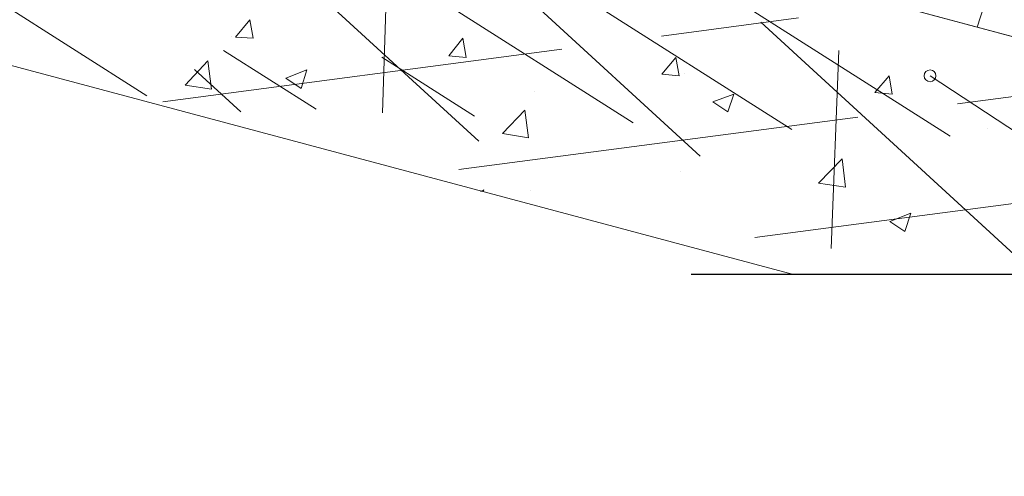
# Model space of a CAD drawing. Units: millimetres. Extents: x 0 to 10.7, y 0 to 8.6.
# Drawn here: x 5.4 to 7.4, y 3.4 to 4.3 of the extents above; entities that cross this region are included whole.
import ezdxf

# ---------------------------------------------------------------- set-up
doc = ezdxf.new("R2010")
doc.units = ezdxf.units.MM
doc.linetypes.add('PDF_IMPORT', pattern=[1, 0.8, -0.2])
doc.layers.add('PDF11_Geometry', color=7, linetype='Continuous')

msp = doc.modelspace()

# ---------------------------------------------------------------- linework, layer by layer
at = {"layer": 'PDF11_Geometry', "lineweight": 5}
for points in [[(2.5998, 5.5135), (8.2479, 4.0019), (8.2479, 4.2103), (2.5998, 5.7235)], [(8.2482, 3.7519), (8.2482, 4.0019), (2.6001, 5.5135), (2.6001, 4.9235), (6.9782, 3.7519)]]:
    msp.add_lwpolyline(points, dxfattribs=at)
at = {"layer": 'PDF11_Geometry', "linetype": 'PDF_IMPORT', "lineweight": 13}
for points in [[(4.1748, 5.0735), (5.7148, 4.0935)], [(5.0515, 4.8352), (5.8798, 4.0752)], [(5.0015, 4.7335), (6.0298, 4.0802)], [(5.3165, 4.7202), (6.3448, 4.0669)], [(5.7632, 4.5569), (6.4498, 3.9285)], [(6.1748, 4.4669), (6.1615, 4.0735)], [(6.1465, 4.3802), (6.6598, 4.0535)], [(6.4615, 4.3669), (6.9748, 4.0402)], [(6.7765, 4.3535), (7.2898, 4.0269)], [(6.4265, 4.3235), (6.7932, 3.9869)], [(5.7248, 4.0952), (6.9882, 4.2619)], [(6.9132, 4.2535), (7.4582, 3.7535)], [(7.0682, 4.1969), (7.0532, 3.8035)], [(6.3132, 3.9602), (7.5765, 4.1269)], [(6.9015, 3.8252), (8.1665, 3.9919)]]:
    msp.add_lwpolyline(points, dxfattribs=at)
at = {"layer": 'PDF11_Geometry', "lineweight": 13}
for points in [[(7.3432, 4.2435), (7.4048, 4.4352)], [(5.9048, 4.2219), (5.8698, 4.2235), (5.8982, 4.2585)], [(5.9048, 4.2219), (5.8982, 4.2585)], [(5.8615, 4.2252), (5.8615, 4.2252)], [(6.3282, 4.1835), (6.2932, 4.1869), (6.3215, 4.2219)], [(6.3282, 4.1835), (6.3215, 4.2219)], [(5.5632, 4.1869), (5.5632, 4.1869)], [(5.8215, 4.1202), (5.7698, 4.1285), (5.8148, 4.1769)], [(5.8215, 4.1202), (5.8148, 4.1769)], [(6.7515, 4.1469), (6.7165, 4.1502), (6.7448, 4.1835)], [(6.7515, 4.1469), (6.7448, 4.1835)], [(5.9998, 4.1219), (5.9698, 4.1419), (6.0115, 4.1585)], [(5.9998, 4.1219), (6.0115, 4.1585)], [(6.7615, 4.1519), (6.7615, 4.1519)], [(7.1748, 4.1102), (7.1398, 4.1135), (7.1682, 4.1469)], [(7.1748, 4.1102), (7.1682, 4.1469)], [(6.4632, 4.1152), (6.4632, 4.1152)], [(6.8482, 4.0752), (6.8182, 4.0952), (6.8598, 4.1102)], [(6.8482, 4.0752), (6.8598, 4.1102)], [(6.4515, 4.0235), (6.3998, 4.0319), (6.4448, 4.0785)], [(6.4515, 4.0235), (6.4448, 4.0785)], [(7.3648, 4.0419), (7.3648, 4.0419)], [(7.0815, 3.9252), (7.0282, 3.9335), (7.0748, 3.9819)], [(7.0815, 3.9252), (7.0748, 3.9819)], [(6.7548, 3.9569), (6.7548, 3.9569)], [(6.3565, 3.9169), (6.3632, 3.9202)], [(6.3615, 3.9169), (6.3632, 3.9202)], [(6.4565, 3.9185), (6.4565, 3.9185)], [(7.1998, 3.8369), (7.1698, 3.8569), (7.2115, 3.8735)], [(7.1998, 3.8369), (7.2115, 3.8735)], [(7.3565, 3.8452), (7.3565, 3.8452)]]:
    msp.add_lwpolyline(points, dxfattribs=at)
at = {"layer": 'PDF11_Geometry', "lineweight": 9}
msp.add_lwpolyline([(8.7582, 3.3502), (8.4615, 3.3502), (7.2499, 4.1468)], dxfattribs=at)
at = {"layer": 'PDF11_Geometry', "lineweight": 25}
msp.add_lwpolyline([(8.4498, 3.7519), (7.6932, 3.7519), (7.6715, 3.7135), (7.6399, 3.8319), (7.6199, 3.7519), (6.7749, 3.7519)], dxfattribs=at)
at = {"layer": 'PDF11_Geometry', "lineweight": 9}
msp.add_circle((7.2498, 4.1469), 0.0117, dxfattribs=at)

doc.saveas('drawing.dxf')
